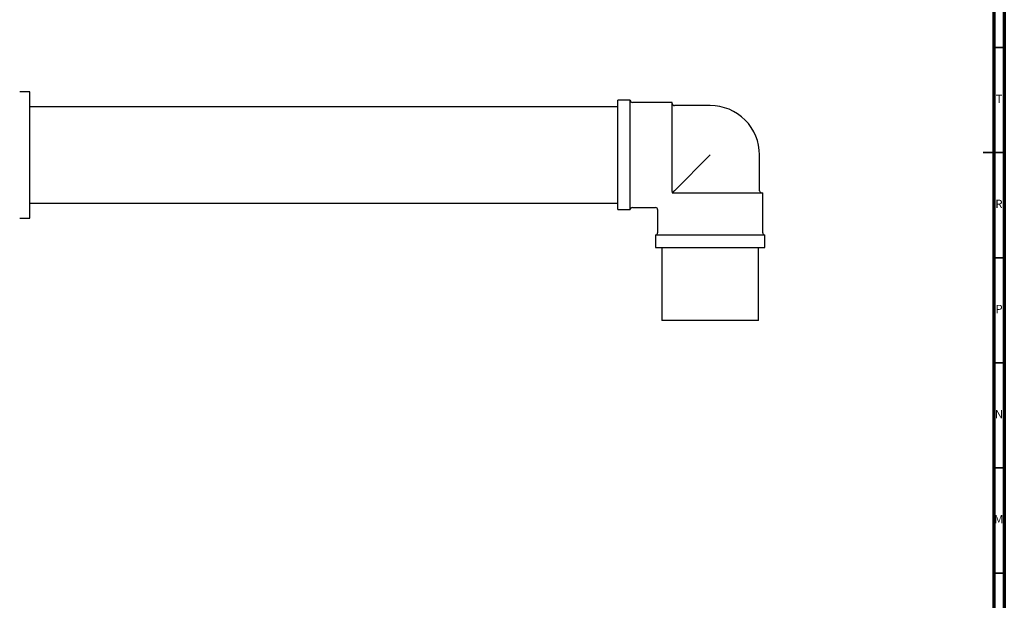
# Model space of a CAD drawing. Units: millimetres. Extents: x 4 to 1496, y 5 to 1495.
# Drawn here: x 1026 to 1495, y 537 to 813 of the extents above; entities that cross this region are included whole.
import ezdxf

# ---------------------------------------------------------------- set-up
doc = ezdxf.new("R2010")
doc.units = ezdxf.units.MM
doc.styles.add('SLDTEXTSTYLE0', font='TXT', dxfattribs={"width": 0.75})

msp = doc.modelspace()

# ---------------------------------------------------------------- linework, layer by layer
at = {"color": 5, "linetype": 'Continuous', "lineweight": 70}
for p, q in [((1495, 1495), (1495, 5)), ((1490, 1490), (1490, 10))]:
    msp.add_line(p, q, dxfattribs=at)
at = {"color": 5, "linetype": 'Continuous', "lineweight": 35}
for p, q in [((1490, 800), (1495, 800)), ((1495, 750), (1485, 750)), ((1490, 750), (1495, 750)), ((1490, 700), (1495, 700)), ((1490, 650), (1495, 650)), ((1490, 600), (1495, 600)), ((1490, 550), (1495, 550))]:
    msp.add_line(p, q, dxfattribs=at)
at = {"color": 7, "linetype": 'Continuous', "lineweight": 25}
for p, q in [((1031.21, 778.87), (1026.41, 778.87)), ((1031.21, 718.87), (1031.21, 778.87)), ((1317.01, 774.87), (1311.01, 774.87)), ((1311.01, 722.87), (1311.01, 774.87)), ((1317.01, 722.87), (1317.01, 774.87)), ((1337.01, 773.87), (1318.01, 773.87)), ((1337.01, 731.56), (1337.01, 773.87)), ((1311.01, 771.77), (1031.21, 771.77)), ((1355.01, 772.37), (1338.01, 772.37)), ((1355.01, 748.87), (1338.01, 731.87)), ((1378.51, 731.87), (1378.51, 748.87)), ((1337.01, 731.56), (1337.01, 730.87)), ((1337.01, 730.87), (1337.71, 730.87)), ((1337.71, 730.87), (1380.01, 730.87)), ((1380.01, 711.87), (1380.01, 730.87)), ((1031.21, 725.97), (1311.01, 725.97)), ((1311.01, 722.87), (1317.01, 722.87)), ((1318.01, 723.87), (1329.01, 723.87)), ((1330.01, 722.87), (1330.01, 711.87)), ((1026.41, 718.87), (1031.21, 718.87)), ((1329.01, 710.87), (1329.01, 704.87)), ((1329.01, 710.87), (1381.01, 710.87)), ((1381.01, 704.87), (1381.01, 710.87)), ((1329.01, 704.87), (1381.01, 704.87)), ((1332.01, 704.87), (1332.01, 670.27)), ((1378.01, 670.27), (1378.01, 704.87)), ((1332.01, 670.27), (1332.21, 670.07)), ((1332.01, 670.27), (1378.01, 670.27)), ((1377.81, 670.07), (1378.01, 670.27)), ((1377.81, 670.07), (1332.21, 670.07))]:
    msp.add_line(p, q, dxfattribs=at)
for centre, radius, start, end in [((1318.01, 774.87), 1, 180, 270), ((1338.01, 773.37), 1, 180, 270), ((1355.01, 748.87), 23.5, 45, 90), ((1355.01, 748.87), 23.5, 0, 45), ((1379.51, 731.87), 1, 180, 270), ((1318.01, 722.87), 1, 90, 180), ((1329.01, 722.87), 1, 3.6001, 86.1039), ((1329.01, 711.87), 1, 270, 0), ((1381.01, 711.87), 1, 180, 270)]:
    msp.add_arc(centre, radius, start, end, dxfattribs=at)
msp.add_open_spline([(1338.01, 731.87), (1337.98, 731.84), (1337.85, 731.71), (1337.65, 731.51), (1337.43, 731.29), (1337.29, 731.14), (1337.18, 731.04), (1337.09, 730.95), (1337.03, 730.88), (1337.02, 730.87), (1337.01, 730.87)], degree=3, knots=[0, 0, 0, 0, 0.081657, 0.336964, 0.47546, 0.556657, 0.642967, 0.728961, 0.837675, 1, 1, 1, 1], dxfattribs=at)

# ---------------------------------------------------------------- texts
at = {"color": 7, "linetype": 'Continuous', "lineweight": 0, "char_height": 3.97, "attachment_point": 2, "style": 'SLDTEXTSTYLE0'}
for s, insert in [('T', (1492.49, 777.56)), ('R', (1492.44, 727.56)), ('P', (1492.48, 677.56)), ('N', (1492.46, 627.56)), ('M', (1492.36, 577.56))]:
    msp.add_mtext(s, dxfattribs=dict(at, insert=insert))

doc.saveas('drawing.dxf')
